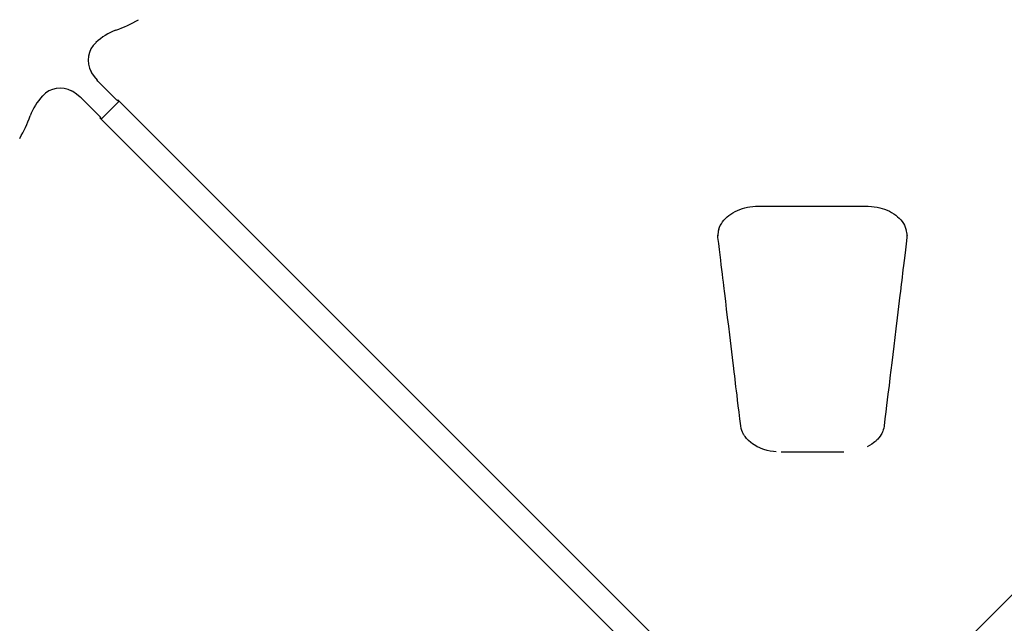
# Model space of a CAD drawing. Units: millimetres. Extents: x 1719 to 20748, y 976 to 18549.
# Drawn here: x 12355 to 14015, y 10959 to 11976 of the extents above; entities that cross this region are included whole.
import ezdxf

# ---------------------------------------------------------------- set-up
doc = ezdxf.new("R2010")
doc.units = ezdxf.units.MM
doc.header["$LTSCALE"] = 200
doc.linetypes.add('SLD-Linia-ciągła', pattern=[0])

msp = doc.modelspace()

# ---------------------------------------------------------------- linework, layer by layer
at = {"color": 7, "linetype": 'SLD-Linia-ciągła', "lineweight": 25}
for p, q in [((12475.5, 11888.6), (12476.5, 11886.8)), ((12487.1, 11872.7), (12486, 11874.2)), ((12487.1, 11872.7), (12501.2, 11858.6)), ((12444.8, 11855), (12442.9, 11856.1)), ((12501.2, 11858.6), (12519.3, 11840.5)), ((12458.8, 11844.5), (12457.4, 11845.6)), ((12472.9, 11830.4), (12458.8, 11844.5)), ((12491, 11812.2), (12472.9, 11830.4)), ((12522.8, 11839), (12492.6, 11808.8)), ((12519.3, 11840.5), (12519.3, 11840.5)), ((12491, 11812.2), (12491, 11812.2)), ((12492.5, 11808.9), (12492.4, 11809.1)), ((13599.8, 11661.9), (13782.6, 11661.9)), ((13744.1, 11247.4), (13638.3, 11247.4))]:
    msp.add_line(p, q, dxfattribs=at)
at = {"color": 7, "linetype": 'SLD-Linia-ciągła', "lineweight": 25, "flags": 128}
for points in [[(12476.5, 11886.8), (12480.8, 11880.2), (12485.9, 11874.1)], [(12457.4, 11845.6), (12451.3, 11850.8), (12444.8, 11855)], [(12522.7, 11839.1), (12521, 11839.4), (12519.3, 11840.5)], [(12520.8, 11841), (12650, 11711.7), (13571.1, 10790.7)], [(13811.3, 10790.7), (13860.8, 10840.2), (14861.6, 11841)], [(13540.8, 10760.4), (13491.3, 10810), (12490.6, 11810.8)], [(12492.4, 11809.3), (12492.1, 11810.6), (12491, 11812.2)], [(13533.3, 11622.2), (13533.5, 11623), (13534.6, 11626.3), (13536, 11629.3), (13537.7, 11632.4), (13539.7, 11635.4), (13542, 11638.4), (13544.6, 11641.2), (13547.4, 11643.9), (13550.5, 11646.4), (13553.7, 11648.7), (13557.2, 11650.9), (13561, 11653), (13564.9, 11654.8), (13568.9, 11656.5), (13573.1, 11657.9), (13577.4, 11659.1), (13581.6, 11660.1), (13586, 11660.8), (13590.6, 11661.4), (13595.4, 11661.7), (13599.8, 11661.9)], [(13782.6, 11661.9), (13785.1, 11661.8), (13790.5, 11661.5), (13795.5, 11660.9), (13800.3, 11660.2), (13804.7, 11659.2), (13808.9, 11658), (13812.9, 11656.7), (13817, 11655.1), (13820.9, 11653.3), (13824.6, 11651.3), (13828.1, 11649.1), (13831.5, 11646.7), (13834.5, 11644.2), (13837.4, 11641.6), (13840, 11638.8), (13842.3, 11635.9), (13844.4, 11632.9), (13846.2, 11629.7), (13847.7, 11626.5), (13848.8, 11623.4), (13849.1, 11622.2)], [(13532, 11609.1), (13531.8, 11611.2), (13531.8, 11613.2)], [(13570.4, 11291.5), (13568.9, 11303.7), (13567.5, 11315), (13566.3, 11325.4), (13565.1, 11334.9), (13564.1, 11343.4), (13563.2, 11350.9), (13562.4, 11357.5), (13561.6, 11363.8), (13560.9, 11369.8), (13560.2, 11375.9), (13559.4, 11382.1), (13558.7, 11388.3), (13556.4, 11407.1), (13554.1, 11426.1), (13551.8, 11445.1), (13550.1, 11459.6), (13548.3, 11474.1), (13546.6, 11488.4), (13545, 11502), (13543.4, 11514.8), (13543, 11518.7), (13542.4, 11523.2), (13541.8, 11528.3), (13541.1, 11534.1), (13540.3, 11540.6), (13539.5, 11547.6), (13538.5, 11555.3), (13537.6, 11563), (13536.6, 11571.1), (13535.6, 11579.8), (13534.5, 11589), (13533.3, 11598.8), (13532, 11609.1)], [(13850.4, 11609.1), (13849.1, 11598.3), (13847.8, 11588.1), (13846.7, 11578.8), (13845.6, 11570.1), (13844.7, 11562.2), (13843.8, 11554.9), (13843, 11548.5), (13842.3, 11542.7), (13841.6, 11536.5), (13840.8, 11530.4), (13840.1, 11524.3), (13839.4, 11518.1), (13838.6, 11511.9), (13836.3, 11493), (13834.1, 11474), (13831.8, 11455), (13830, 11440.5), (13828.3, 11426), (13826.5, 11411.7), (13824.9, 11398.1), (13823.4, 11385.4), (13822.9, 11381.5), (13822.4, 11377), (13821.7, 11371.9), (13821, 11366.1), (13820.3, 11359.7), (13819.4, 11352.7), (13818.5, 11345), (13817.4, 11335.8), (13816.2, 11325.8), (13814.8, 11315.1), (13813.4, 11303.7), (13812, 11291.5)], [(13850.6, 11613.2), (13850.5, 11611.2), (13850.4, 11609.1)], [(13629.9, 11247.8), (13625.4, 11248.3), (13619.8, 11249.2), (13614.9, 11250.3), (13609.3, 11252), (13604.8, 11253.6), (13601.3, 11255.1), (13598.3, 11256.6), (13595.6, 11258.1), (13592.9, 11259.7), (13590.1, 11261.5), (13587.5, 11263.5), (13583.4, 11267), (13580.1, 11270.4), (13577.6, 11273.6), (13576.8, 11274.8), (13576, 11276), (13575.2, 11277.3), (13574.3, 11279), (13573.2, 11281.2), (13572.1, 11284), (13571.1, 11287.5), (13570.4, 11291.5)], [(13812, 11291.4), (13811.4, 11287.9), (13810.6, 11285.1), (13809.9, 11282.9), (13809.3, 11281.4), (13808.7, 11280.1), (13807.9, 11278.7), (13807, 11277.1), (13805.1, 11274.1), (13803.2, 11271.6), (13801.4, 11269.5), (13799.9, 11268), (13799.1, 11267.2), (13798.1, 11266.2), (13796.5, 11264.8), (13794.2, 11263), (13791.3, 11260.8), (13787.6, 11258.5), (13783.2, 11256.1)]]:
    msp.add_lwpolyline(points, dxfattribs=at)
at = {"color": 7, "linetype": 'SLD-Linia-ciągła', "lineweight": 25}
for centre, radius, start, end in [((12447.1, 12159.4), 212.8, 289.3265, 300.5741), ((12554.7, 11860.9), 104.5, 110.8523, 132.6995), ((12510.5, 11907.9), 40, 131.4905, 209.2549), ((12470.9, 11776.7), 104.8, 137.3306, 159.1177), ((12423.6, 11821), 40, 60.7472, 138.5126), ((12174.5, 11883.4), 210.3, 329.3572, 340.7422), ((13564.7, 11612.6), 32.9, 162.7305, 180.9108), ((13821.4, 11613.6), 29.2, 357.1644, 17.7226)]:
    msp.add_arc(centre, radius, start, end, dxfattribs=at)

doc.saveas('drawing.dxf')
